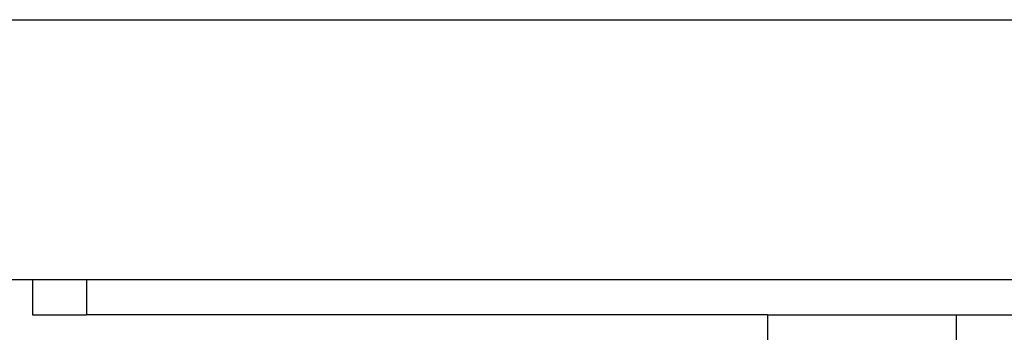
# Model space of a CAD drawing. Units: inches. Extents: x 144 to 597, y -87 to 178.
# Drawn here: x 506 to 512, y -51 to -49 of the extents above; entities that cross this region are included whole.
import ezdxf

# ---------------------------------------------------------------- set-up
doc = ezdxf.new("R2010")
doc.units = ezdxf.units.IN
doc.header["$MEASUREMENT"] = 0
doc.layers.add('Edges', color=7, linetype='Continuous')

# ---------------------------------------------------------------- blocks, each defined once
blk = doc.blocks.new('office workstation fr')
at = {"layer": 'Edges'}
for p, q in [((-37.4969, 9.4124), (-18.0289, 9.4124)), ((-30.8207, 7.9557), (-29.8987, 7.9557)), ((-29.8987, 7.9557), (-29.8987, 7.7588)), ((-29.8987, 7.9557), (-29.5955, 7.9557)), ((-29.5955, 7.9557), (-29.5955, 7.7588)), ((-29.5955, 7.9557), (-20.8648, 7.9557)), ((-29.8987, 7.7588), (-29.5955, 7.7588)), ((-25.7713, 7.7588), (-29.5955, 7.7588)), ((-25.7713, 7.7588), (-24.7103, 7.7588)), ((-25.7713, 7.7588), (-25.7713, 5.2982)), ((-24.7103, 5.2982), (-24.7103, 7.7588)), ((-24.7103, 7.7588), (-20.8648, 7.7588))]:
    blk.add_line(p, q, dxfattribs=at)

msp = doc.modelspace()

# ---------------------------------------------------------------- block references
msp.add_blockref('office workstation fr', (536.1296, -58.617))

doc.saveas('drawing.dxf')
